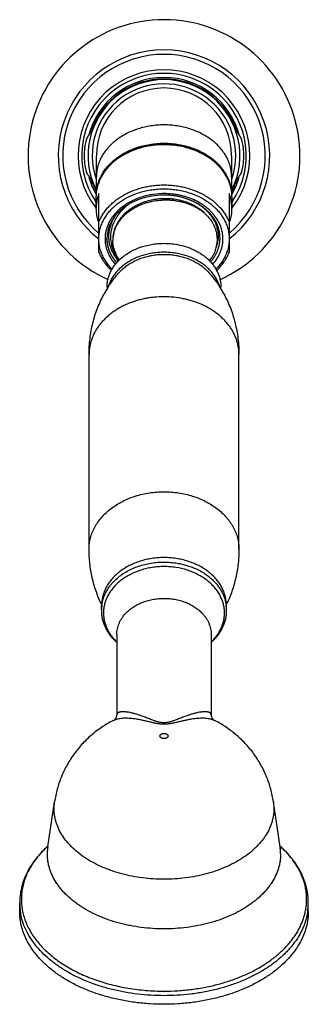
# Model space of a CAD drawing. Units: inches. Extents: x 4.62 to 6.7, y 0.67 to 7.76.
import ezdxf

# ---------------------------------------------------------------- set-up
doc = ezdxf.new("R2010")
doc.units = ezdxf.units.IN
doc.header["$LTSCALE"] = 0.64311
doc.header["$MEASUREMENT"] = 0
doc.layers.get('0').update_dxf_attribs({"linetype": 'CONTINUOUS'})

msp = doc.modelspace()

# ---------------------------------------------------------------- linework, layer by layer
at = {"color": 7, "linetype": 'Continuous'}
for p, q in [((5.1461, 6.975), (5.1461, 6.9585)), ((6.1811, 6.975), (6.1811, 6.9585)), ((6.2003, 6.9339), (6.2084, 6.9234)), ((5.1761, 6.5006), (5.1761, 6.7801)), ((6.1511, 6.7801), (6.1511, 6.5006)), ((5.1461, 6.6017), (5.1461, 6.5852)), ((6.1811, 6.6017), (6.1811, 6.5852)), ((5.1736, 6.4833), (5.1736, 6.3997)), ((5.1946, 6.0838), (5.1946, 6.5084)), ((6.1326, 6.5084), (6.1326, 6.0838)), ((6.1536, 6.4833), (6.1536, 6.3997)), ((5.2525, 6.1833), (5.2525, 6.1831)), ((5.2948, 6.1665), (5.2948, 6.1669)), ((5.2536, 5.8347), (5.2536, 5.8134)), ((6.0736, 5.8171), (6.0736, 5.8347)), ((5.1236, 3.9458), (5.1236, 5.3504)), ((6.2036, 3.9458), (6.2036, 5.3504)), ((5.2136, 3.5085), (5.2136, 3.5406)), ((6.1136, 3.5085), (6.1136, 3.5406)), ((5.3236, 3.3314), (5.3236, 2.7533)), ((6.0036, 3.3314), (6.0036, 2.7533)), ((5.3055, 2.7152), (5.3056, 2.7153)), ((6.0218, 2.7152), (6.0218, 2.7152)), ((4.8271, 1.8022), (4.8749, 2.1258)), ((6.5002, 1.8022), (6.4524, 2.1258)), ((4.8271, 1.8022), (4.8234, 1.7867)), ((4.6236, 1.3363), (4.6236, 1.3984)), ((6.7036, 1.3363), (6.7036, 1.3984))]:
    msp.add_line(p, q, dxfattribs=at)
at = {"color": 9, "linetype": 'Continuous'}
for p, q in [((5.1236, 5.3506), (5.1236, 5.3504)), ((6.2036, 3.9461), (6.2036, 3.9458)), ((4.8713, 2.0777), (4.8749, 2.1258)), ((6.4524, 2.1258), (6.4524, 2.1258)), ((6.4524, 2.1258), (6.456, 2.0777)), ((4.8233, 1.7512), (4.8271, 1.8022)), ((4.8246, 1.805), (4.8237, 1.8041)), ((6.5002, 1.8022), (6.5002, 1.8022)), ((6.5037, 1.8041), (6.5029, 1.8048)), ((6.5121, 1.7963), (6.5108, 1.7975))]:
    msp.add_line(p, q, dxfattribs=at)
at = {"color": 7, "linetype": 'Continuous'}
for points in [[(5.3236, 2.7533), (5.3167, 2.728), (5.3066, 2.716)], [(6.0218, 2.7153), (6.0212, 2.7156), (6.0107, 2.7277), (6.0036, 2.7533)]]:
    msp.add_lwpolyline(points, dxfattribs=at)
for centre, radius, start, end in [((5.6636, 6.7801), 0.9794, 294.23351, 245.65646), ((5.6636, 6.7801), 0.619, 322.51408, 217.48608), ((5.6636, 6.7801), 0.593, 325.9742, 214.02635), ((5.6636, 6.7801), 0.5475, 333.27709, 206.70256), ((5.6636, 6.7801), 0.553, 18.8986, 161.1014), ((5.6636, 6.7801), 0.4875, 0, 180), ((5.6636, 6.7801), 0.553, 198.8986, 208.35293), ((5.6636, 6.7801), 0.553, 331.82812, 341.1014), ((5.4683, 6.4833), 0.2947, 177.46864, 179.99783), ((5.4646, 6.3995), 0.2909, 165.41113, 179.96351), ((5.4694, 6.4832), 0.2958, 176.98679, 177.46932), ((5.4708, 6.4831), 0.2971, 174.60883, 176.98481), ((5.4738, 6.3974), 0.3004, 164.13333, 165.46827), ((5.4787, 6.396), 0.3055, 160.66843, 164.12405), ((5.4839, 6.3942), 0.311, 158.44487, 160.66764), ((5.661, 5.9744), 0.5215, 99.33342, 100.40904), ((5.6626, 5.9641), 0.532, 91.05584, 99.31728), ((5.8441, 6.3944), 0.3102, 19.32969, 21.5578), ((5.8497, 6.3963), 0.3043, 15.86944, 19.33808), ((5.8539, 6.3975), 0.3, 14.53206, 15.86761), ((5.8627, 6.3995), 0.2909, 0.03651, 14.59018), ((5.8568, 6.4832), 0.2968, 3.01424, 5.39291), ((5.8579, 6.4832), 0.2958, 2.53067, 3.01362), ((5.8589, 6.4833), 0.2947, 0.00217, 2.53134), ((5.6048, 6.1539), 0.3372, 136.67047, 138.41063), ((5.5379, 6.1893), 0.2753, 152.95139, 155.2134), ((5.538, 6.166), 0.2892, 147.24852, 148.82933), ((5.5423, 6.1871), 0.2802, 150.88083, 152.94867), ((5.5507, 6.1575), 0.3045, 141.86641, 147.1984), ((5.5522, 6.1813), 0.2917, 146.14742, 150.84896), ((5.7459, 6.1481), 0.3031, 45.65972, 47.69323), ((5.784, 6.1573), 0.269, 32.64269, 35.21519), ((5.4833, 6.4051), 0.3104, 199.48713, 201.55725), ((5.5317, 6.1933), 0.2534, 165.29329, 171.3101), ((5.5334, 6.1929), 0.2551, 164.52839, 165.29655), ((5.5365, 6.192), 0.2584, 162.47936, 164.52331), ((5.5495, 6.1876), 0.2721, 155.78873, 162.41801), ((5.5367, 6.1734), 0.2422, 161.65674, 166.80541), ((5.5618, 6.1822), 0.2856, 153.65838, 155.80278), ((5.7926, 6.1629), 0.2587, 27.98974, 32.64314), ((5.8093, 6.1716), 0.2399, 18.90568, 28.02782), ((5.8039, 6.191), 0.2534, 23.45071, 28.30423), ((5.8191, 6.1752), 0.2295, 18.05992, 18.83904), ((5.8104, 6.1938), 0.2463, 20.90517, 23.44895), ((5.8241, 6.1767), 0.2242, 6.27588, 18.10179), ((5.8197, 6.1972), 0.2364, 13.27902, 20.95561), ((5.8309, 6.1996), 0.225, 355.50141, 13.32262), ((5.8433, 6.4053), 0.3111, 338.44505, 340.51057), ((5.4941, 6.1831), 0.2416, 178.49698, 179.07162), ((5.4937, 6.1831), 0.2412, 179.07153, 179.96045), ((5.5274, 6.1939), 0.249, 171.29752, 186.77869), ((5.5242, 6.1757), 0.2294, 172.4848, 179.9754), ((5.5193, 6.1665), 0.2245, 177.62768, 179.90333), ((5.5133, 6.1669), 0.2184, 165.43174, 177.65175), ((5.5275, 6.1753), 0.2327, 171.44161, 172.49329), ((5.5297, 6.175), 0.2349, 168.77623, 171.43795), ((5.5321, 6.1745), 0.2374, 166.82226, 168.77526), ((5.8275, 6.1776), 0.2207, 347.08058, 1.10604), ((5.8262, 6.2006), 0.2297, 341.54228, 352.78466), ((5.8301, 6.1775), 0.2182, 1.15498, 6.23817), ((5.8325, 6.1996), 0.2234, 352.8379, 355.46971), ((5.5332, 6.1948), 0.2549, 186.81489, 200.11203), ((5.5437, 6.1984), 0.266, 200.06008, 205.07839), ((5.5205, 6.1685), 0.2258, 194.22732, 195.39289), ((5.5241, 6.1696), 0.2296, 195.40361, 199.11247), ((5.6657, 5.6308), 0.5178, 79.28521, 79.98805), ((5.8147, 6.1809), 0.234, 339.43923, 342.00732), ((5.8149, 6.2042), 0.2417, 336.70165, 341.58031), ((5.8213, 6.1789), 0.2271, 341.98835, 347.1199), ((5.5483, 6.2153), 0.2874, 208.20126, 216.24592), ((5.5277, 6.1708), 0.2334, 199.11071, 200.63131), ((5.5373, 6.1747), 0.2438, 200.69367, 210.23122), ((5.5887, 6.2007), 0.3134, 209.72345, 215.24389), ((5.5597, 6.2202), 0.2995, 215.70891, 221.35482), ((5.5566, 6.1859), 0.2661, 210.2249, 216.24711), ((5.5783, 5.7213), 0.3396, 133.78647, 136.70017), ((5.7504, 5.7228), 0.3375, 43.25858, 46.19715), ((5.5785, 5.7275), 0.3177, 134.9959, 137.25101), ((5.7476, 5.7264), 0.3193, 42.721, 44.96924), ((5.9635, 5.3866), 0.8325, 147.67753, 151.5488), ((5.5049, 5.7686), 0.2514, 163.46248, 165.03283), ((5.8226, 5.7686), 0.2512, 14.96629, 16.54349), ((5.3661, 5.3882), 0.8297, 28.52696, 32.27195), ((5.4984, 3.5085), 0.2848, 180.00714, 184.7947), ((5.8288, 3.5085), 0.2848, 355.20464, 359.99291), ((5.3453, 1.2267), 0.7785, 132.10037, 133.05625), ((5.9828, 1.2277), 0.7772, 47.08471, 47.90045), ((6.2449, 1.3983), 0.4588, 0.0027, 3.30276)]:
    msp.add_arc(centre, radius, start, end, dxfattribs=at)
at = {"color": 9, "linetype": 'Continuous'}
for centre, radius, start, end in [((5.6636, 6.7801), 0.7622, 308.06255, 231.89103), ((5.6636, 6.7801), 0.7298, 310.21619, 229.78381), ((5.6636, 6.7801), 0.5633, 14.73967, 165.26033), ((5.6636, 6.7801), 0.5175, 341.74739, 198.87793), ((5.6636, 6.7801), 0.5633, 194.73967, 209.7232), ((5.6636, 6.7801), 0.5633, 330.36824, 345.26033), ((5.4599, 6.4833), 0.2863, 177.40204, 179.99765), ((5.4611, 6.4832), 0.2874, 176.83859, 177.40276), ((5.6636, 5.9535), 0.5531, 90.00039, 91.21563), ((5.8658, 6.4832), 0.2878, 2.59787, 3.05287), ((5.867, 6.4833), 0.2866, 0.00064, 2.5998), ((5.5823, 6.1229), 0.3622, 132.19374, 133.85408), ((5.7932, 6.1735), 0.2767, 28.46317, 30.51418), ((5.7927, 6.1629), 0.2997, 31.74036, 32.83217), ((5.4863, 6.1812), 0.2476, 179.0531, 179.99978), ((5.8322, 6.1868), 0.2351, 358.06545, 359.99895), ((5.4893, 6.1857), 0.2962, 199.4146, 200.56481), ((5.8383, 6.1856), 0.2959, 339.43217, 340.58606), ((5.478, 3.5084), 0.2644, 173.09752, 179.99523), ((5.5901, 3.2934), 0.2777, 134.77168, 137.08849), ((5.8487, 3.5084), 0.2649, 0.01744, 6.85146), ((5.3246, 1.2546), 0.7436, 133.10372, 133.40524), ((5.3311, 1.2476), 0.7532, 132.35795, 133.10236), ((6.1505, 1.7506), 0.3534, 6.11727, 8.39078), ((6.1557, 1.7511), 0.3483, 0.01385, 6.11978), ((5.9973, 1.2487), 0.7516, 46.90218, 47.64324), ((6.0354, 1.288), 0.6968, 41.64274, 46.83611), ((5.2458, 1.3288), 0.6353, 139.1642, 142.66374), ((6.0776, 1.3255), 0.6404, 38.40109, 41.64243), ((5.0559, 1.3984), 0.4323, 180.00812, 188.21224), ((6.2716, 1.3985), 0.4321, 351.84331, 359.98458), ((5.0613, 1.3991), 0.4377, 188.20104, 189.50838)]:
    msp.add_arc(centre, radius, start, end, dxfattribs=at)
at = {"color": 7, "linetype": 'Continuous'}
for points, start_tangent, end_tangent in [([(5.1351, 6.9469), (5.1366, 6.9499), (5.1404, 6.9592)], (0.466941, 0.884288), (0.323894, 0.946093)), ([(6.1868, 6.9592), (6.188, 6.9561), (6.1922, 6.9469)], (0.323894, -0.946093), (0.467002, -0.884256)), ([(5.0908, 6.7801), (5.0911, 6.7987), (5.0921, 6.8172), (5.0938, 6.8357), (5.0963, 6.8541), (5.0997, 6.8723), (5.1018, 6.8814), (5.1042, 6.8903), (5.1055, 6.8947), (5.1069, 6.8991), (5.1085, 6.9035), (5.1102, 6.9077), (5.1121, 6.9119), (5.1141, 6.916), (5.1164, 6.9199), (5.1189, 6.9234)], (0, 1), (0.628725, 0.777628)), ([(5.1189, 6.9234), (5.1213, 6.9263), (5.1278, 6.935)], (0.628725, 0.777628), (0.574223, 0.818699)), ([(5.1278, 6.935), (5.1298, 6.938), (5.1351, 6.9469)], (0.574223, 0.818699), (0.466941, 0.884288)), ([(6.1922, 6.9469), (6.194, 6.9436), (6.2003, 6.9339)], (0.467002, -0.884256), (0.582, -0.813188)), ([(6.2084, 6.9234), (6.2109, 6.9199), (6.2132, 6.916), (6.2152, 6.9119), (6.2171, 6.9077), (6.2188, 6.9035), (6.2203, 6.8991), (6.2218, 6.8947), (6.2231, 6.8903), (6.2255, 6.8814), (6.2276, 6.8723), (6.231, 6.8541), (6.2334, 6.8357), (6.2351, 6.8172), (6.2361, 6.7987), (6.2365, 6.7801)], (0.628725, -0.777628), (0, -1)), ([(6.1523, 6.5111), (6.1468, 6.5467), (6.1369, 6.5818), (6.1229, 6.6159), (6.1048, 6.6488), (6.0573, 6.7098), (5.9962, 6.7626), (5.9612, 6.7854), (5.9236, 6.8055), (5.8838, 6.8229), (5.8421, 6.8373), (5.7544, 6.8568), (5.7092, 6.8617), (5.6636, 6.8633), (5.618, 6.8617), (5.5728, 6.8568), (5.4852, 6.8373), (5.4435, 6.8229), (5.4037, 6.8055), (5.3661, 6.7854), (5.3311, 6.7626), (5.2989, 6.7373), (5.2699, 6.7098), (5.2444, 6.6802), (5.2224, 6.6488), (5.2044, 6.6159), (5.1903, 6.5818), (5.1849, 6.5644), (5.1805, 6.5467), (5.1749, 6.5111)], (-0.09395, 0.995577), (-0.093943, -0.995578)), ([(5.1859, 6.5704), (5.1931, 6.5937), (5.2022, 6.6166), (5.2132, 6.639), (5.2261, 6.6608), (5.2571, 6.7023), (5.2752, 6.7218), (5.2949, 6.7404), (5.3161, 6.758), (5.3387, 6.7745), (5.3626, 6.7899), (5.3878, 6.804), (5.4141, 6.8169), (5.4414, 6.8285), (5.4987, 6.8476)], (0.255783, 0.966734), (0.964126, 0.265445)), ([(5.4987, 6.8476), (5.5488, 6.8591), (5.6002, 6.8664), (5.6522, 6.8695), (5.7045, 6.8683), (5.7562, 6.8628), (5.8069, 6.8531), (5.856, 6.8393), (5.9028, 6.8215), (5.9252, 6.8113), (5.9469, 6.8001), (5.9677, 6.788), (5.9877, 6.7751), (6.0248, 6.7469), (6.0419, 6.7317), (6.0578, 6.7159), (6.0726, 6.6994), (6.0862, 6.6823), (6.0987, 6.6647), (6.1098, 6.6466), (6.1283, 6.6092), (6.1355, 6.5899), (6.1414, 6.5704)], (0.964126, 0.265445), (0.255842, -0.966719)), ([(5.1189, 6.6368), (5.1164, 6.6403), (5.1141, 6.6442), (5.1121, 6.6483), (5.1102, 6.6525), (5.1085, 6.6567), (5.1069, 6.6611), (5.1055, 6.6654), (5.1042, 6.6699), (5.1018, 6.6788), (5.0997, 6.6879), (5.0963, 6.7061), (5.0938, 6.7245), (5.0921, 6.743), (5.0911, 6.7615), (5.0908, 6.7801)], (-0.628725, 0.777628), (0, 1)), ([(6.2365, 6.7801), (6.2361, 6.7615), (6.2351, 6.743), (6.2334, 6.7245), (6.231, 6.7061), (6.2276, 6.6879), (6.2255, 6.6788), (6.2231, 6.6699), (6.2218, 6.6654), (6.2203, 6.6611), (6.2188, 6.6567), (6.2171, 6.6525), (6.2152, 6.6483), (6.2132, 6.6442), (6.2109, 6.6403), (6.2084, 6.6368)], (0, -1), (-0.628725, -0.777628)), ([(5.1189, 6.6368), (5.1213, 6.6339), (5.1278, 6.6251)], (0.628725, -0.777628), (0.574009, -0.818849)), ([(5.1278, 6.6251), (5.1298, 6.6222), (5.1351, 6.6134)], (0.574009, -0.818849), (0.467133, -0.884187)), ([(5.1351, 6.6134), (5.1366, 6.6103), (5.1404, 6.601)], (0.467133, -0.884187), (0.323894, -0.946093)), ([(6.1922, 6.6133), (6.1907, 6.6103), (6.1868, 6.601)], (-0.466941, -0.884288), (-0.323894, -0.946093)), ([(6.1995, 6.6252), (6.1975, 6.6222), (6.1922, 6.6133)], (-0.574223, -0.818699), (-0.466941, -0.884288)), ([(6.2084, 6.6368), (6.206, 6.6339), (6.1995, 6.6252)], (-0.628725, -0.777628), (-0.574223, -0.818699)), ([(5.9499, 6.3723), (5.9153, 6.3997), (5.8961, 6.412), (5.8759, 6.4232), (5.8547, 6.4334), (5.8325, 6.4424), (5.8095, 6.4501), (5.7859, 6.4567), (5.7369, 6.466), (5.7119, 6.4687), (5.6866, 6.4701), (5.6612, 6.4702), (5.6359, 6.4689), (5.6106, 6.4662), (5.5856, 6.4622), (5.5369, 6.4504), (5.5133, 6.4426), (5.4905, 6.4336), (5.4685, 6.4234), (5.4475, 6.412), (5.4274, 6.3996), (5.4085, 6.3861), (5.3744, 6.3563), (5.3593, 6.3401), (5.3456, 6.3232), (5.3335, 6.3056), (5.323, 6.2874), (5.3141, 6.2687), (5.3069, 6.2496)], (-0.739456, 0.673205), (-0.31461, -0.949221)), ([(5.3106, 6.2487), (5.33, 6.2895), (5.3569, 6.3276), (5.3731, 6.3454), (5.3909, 6.3622), (5.4311, 6.3925), (5.4765, 6.4179), (5.5009, 6.4286), (5.5263, 6.4379), (5.5524, 6.4456), (5.5792, 6.4519), (5.6341, 6.4598), (5.6619, 6.4614), (5.6897, 6.4614), (5.7175, 6.4599), (5.7449, 6.4567), (5.772, 6.4521), (5.7985, 6.4459), (5.8492, 6.4291), (5.8961, 6.4068), (5.9177, 6.3937), (5.938, 6.3795), (5.9568, 6.3642), (5.9741, 6.3478), (6.0037, 6.3124)], (0.344923, 0.938631), (0.576604, -0.817024)), ([(5.5668, 6.4874), (5.5043, 6.4717), (5.4744, 6.4611), (5.4456, 6.4487), (5.4182, 6.4346), (5.3923, 6.4189), (5.3681, 6.4017), (5.3458, 6.3831)], (-0.983539, -0.180695), (-0.743317, -0.668939)), ([(5.9932, 6.3603), (5.9789, 6.3759), (5.9633, 6.3908), (5.9465, 6.4049), (5.9285, 6.4181), (5.9095, 6.4305), (5.8894, 6.4419), (5.8684, 6.4523), (5.8466, 6.4617), (5.8008, 6.4772), (5.7527, 6.4882), (5.7031, 6.4945), (5.6528, 6.496)], (-0.649396, 0.760451), (-0.999831, -0.0184)), ([(5.1736, 6.3997), (5.1747, 6.3749), (5.1779, 6.3502), (5.1833, 6.3257), (5.1907, 6.3015)], (0, -1), (0.333576, -0.942723)), ([(5.3458, 6.3831), (5.3365, 6.3741), (5.3112, 6.3455)], (-0.730606, -0.682799), (-0.617273, -0.786749)), ([(5.4136, 6.4323), (5.3991, 6.4214), (5.3595, 6.3853)], (-0.813038, -0.582211), (-0.686182, -0.72743)), ([(6.1366, 6.3015), (6.144, 6.3257), (6.1494, 6.3502), (6.1526, 6.3749), (6.1536, 6.3997)], (0.333576, 0.942723), (0, 1)), ([(5.2905, 6.3157), (5.2852, 6.3065), (5.2716, 6.2784)], (-0.517542, -0.855658), (-0.381776, -0.924255)), ([(5.3526, 6.3778), (5.3266, 6.3444), (5.3059, 6.3089)], (-0.663752, -0.747953), (-0.443684, -0.896183)), ([(6.027, 6.3112), (6.0116, 6.3363), (5.9932, 6.3603)], (-0.473776, 0.880646), (-0.649396, 0.760451)), ([(5.2716, 6.2784), (5.2638, 6.2566), (5.2579, 6.2344), (5.2542, 6.212), (5.2526, 6.1895)], (-0.381776, -0.924255), (-0.026229, -0.999656)), ([(5.288, 6.3047), (5.2771, 6.2772), (5.2695, 6.249), (5.2652, 6.2204), (5.2644, 6.1916), (5.267, 6.1629), (5.273, 6.1345), (5.2824, 6.1066), (5.295, 6.0795)], (-0.419157, -0.907914), (0.472197, -0.881493)), ([(5.3018, 6.2218), (5.3037, 6.2286), (5.3106, 6.2487)], (0.251012, 0.967984), (0.365482, 0.930818)), ([(5.2525, 6.1831), (5.2536, 6.16), (5.257, 6.1369), (5.2625, 6.1141), (5.2703, 6.0917), (5.2801, 6.0698), (5.2921, 6.0485), (5.3219, 6.0082)], (0.000019, -1), (0.657811, -0.753183)), ([(5.3228, 6.0093), (5.3072, 6.029), (5.2934, 6.0494), (5.2816, 6.0706), (5.2717, 6.0924), (5.2638, 6.1147), (5.258, 6.1374), (5.2542, 6.1603), (5.2526, 6.1834)], (-0.651074, 0.759015), (-0.024694, 0.999695)), ([(5.2536, 5.8347), (5.2562, 5.8699), (5.2639, 5.9047), (5.2767, 5.9386), (5.2943, 5.9711), (5.3049, 5.9868), (5.3166, 6.002), (5.3294, 6.0166), (5.3433, 6.0307), (5.374, 6.057), (5.4083, 6.0805), (5.4459, 6.1008), (5.4862, 6.1178), (5.5288, 6.1313), (5.573, 6.141), (5.6184, 6.1469), (5.6644, 6.1488), (5.7104, 6.1467), (5.7557, 6.1408)], (0, 1), (0.984771, -0.173859)), ([(5.3016, 6.113), (5.2965, 6.1397), (5.2948, 6.1665)], (-0.245761, 0.96933), (-0.000087, 1)), ([(5.762, 6.1396), (5.8264, 6.123), (5.8864, 6.0984), (5.9142, 6.0833), (5.9402, 6.0666), (5.9644, 6.0482), (5.9864, 6.0284), (6.0063, 6.0072), (6.0238, 5.9848), (6.0388, 5.9614), (6.0512, 5.9371), (6.061, 5.9121), (6.068, 5.8866), (6.0722, 5.8607), (6.0736, 5.8347)], (0.982564, -0.185926), (0, -1)), ([(5.1946, 6.0838), (5.2109, 6.0485), (5.2314, 6.0148), (5.2561, 5.9828), (5.2846, 5.9529)], (0.363038, -0.931774), (0.726399, -0.687273)), ([(5.3028, 6.0856), (5.3105, 6.0703), (5.3193, 6.0554), (5.3399, 6.0266)], (0.423538, -0.905879), (0.627654, -0.778493)), ([(5.9482, 5.9965), (5.9187, 6.0164), (5.8867, 6.0339), (5.8528, 6.0491), (5.8171, 6.0617), (5.78, 6.0716), (5.7418, 6.0787), (5.7029, 6.0831), (5.6636, 6.0845), (5.6244, 6.0831), (5.5855, 6.0787), (5.5473, 6.0716), (5.5102, 6.0617), (5.4745, 6.0491), (5.4405, 6.0339), (5.4086, 6.0164), (5.3791, 5.9965)], (-0.80435, 0.594155), (-0.804349, -0.594157)), ([(5.3897, 5.9833), (5.4486, 6.0198), (5.5156, 6.047), (5.5514, 6.0567), (5.5882, 6.0637), (5.6258, 6.0679), (5.6636, 6.0693)], (0.797889, 0.602804), (1, 0)), ([(5.6636, 6.0693), (5.7015, 6.0679), (5.7391, 6.0637), (5.7759, 6.0567), (5.8117, 6.047), (5.8787, 6.0198), (5.9376, 5.9833)], (1, 0), (0.797889, -0.602804)), ([(6.0338, 6.0987), (6.0253, 6.0789), (6.015, 6.0596), (5.989, 6.023)], (-0.351088, -0.936343), (-0.641406, -0.767202)), ([(6.0406, 5.951), (6.0698, 5.9812), (6.0951, 6.0136), (6.1161, 6.0479), (6.1326, 6.0838)], (0.731061, 0.682313), (0.363038, 0.931774)), ([(5.3791, 5.9965), (5.3697, 5.9893), (5.3433, 5.9665)], (-0.804349, -0.594157), (-0.721873, -0.692026)), ([(5.3538, 5.9521), (5.3623, 5.9603), (5.3897, 5.9833)], (0.707041, 0.707172), (0.797889, 0.602804)), ([(5.9376, 5.9833), (5.9471, 5.9758), (5.9735, 5.952)], (0.797889, -0.602804), (0.706688, -0.707525)), ([(5.984, 5.9664), (5.9756, 5.9743), (5.9482, 5.9965)], (-0.721571, 0.69234), (-0.80435, 0.594155)), ([(5.26, 5.8318), (5.2796, 5.8613), (5.3112, 5.9036), (5.3452, 5.9431)], (0.534947, 0.844886), (0.677864, 0.735187)), ([(5.3312, 5.9542), (5.3088, 5.9278), (5.29, 5.8998), (5.282, 5.8853), (5.275, 5.8705), (5.2639, 5.8401)], (-0.685653, -0.727929), (-0.284637, -0.958635)), ([(5.9822, 5.943), (6.0272, 5.8894), (6.0677, 5.8312)], (0.677886, -0.735167), (0.534021, -0.845471)), ([(6.0634, 5.8401), (6.0523, 5.8704), (6.0453, 5.8852), (6.0373, 5.8997), (6.0185, 5.9277), (5.9962, 5.9541)], (-0.284724, 0.95861), (-0.685237, 0.72832)), ([(5.1236, 5.3504), (5.1254, 5.407), (5.1305, 5.4636), (5.1391, 5.5197), (5.1511, 5.575), (5.1664, 5.6293), (5.185, 5.6823), (5.2315, 5.7833)], (0, 1), (0.476497, 0.879176)), ([(6.0951, 5.7844), (6.1201, 5.7347), (6.142, 5.6831), (6.1607, 5.63), (6.176, 5.5756), (6.1881, 5.5202), (6.1967, 5.464), (6.2019, 5.4072), (6.2036, 5.3504)], (0.477817, -0.878459), (0, -1)), ([(5.213, 3.5492), (5.1743, 3.6431), (5.1463, 3.7414), (5.1364, 3.7919), (5.1293, 3.843), (5.1251, 3.8944), (5.1236, 3.9458)], (-0.434138, 0.900846), (0, 1)), ([(6.2036, 3.9458), (6.198, 3.8432), (6.1909, 3.7923), (6.1811, 3.7418), (6.1531, 3.6436), (6.1146, 3.55)], (0, -1), (-0.433217, -0.90129)), ([(6.1136, 3.5406), (6.1115, 3.5744), (6.105, 3.6078), (6.1001, 3.6244), (6.0943, 3.6407), (6.0794, 3.6725), (6.0605, 3.7031), (6.0378, 3.7321), (6.0115, 3.7593), (5.9818, 3.7843), (5.9491, 3.8071), (5.9136, 3.8272), (5.8758, 3.8446), (5.8358, 3.8591), (5.7943, 3.8705), (5.7514, 3.8787), (5.7077, 3.8836), (5.6636, 3.8853), (5.6195, 3.8836), (5.5758, 3.8787), (5.533, 3.8705), (5.4914, 3.8591), (5.4515, 3.8446), (5.4136, 3.8272), (5.3782, 3.8071), (5.3454, 3.7843), (5.3158, 3.7593), (5.2895, 3.7321), (5.2668, 3.7031), (5.2479, 3.6725), (5.233, 3.6407), (5.2271, 3.6244), (5.2223, 3.6078), (5.2158, 3.5744), (5.2136, 3.5406)], (0, 1), (0, -1)), ([(5.3223, 3.2756), (5.3001, 3.2978), (5.2801, 3.3215), (5.2625, 3.3464), (5.2474, 3.3724), (5.235, 3.3995), (5.2253, 3.4273), (5.2185, 3.4558), (5.2146, 3.4847)], (-0.73582, 0.677177), (-0.083544, 0.996504)), ([(6.1126, 3.4847), (6.1087, 3.4558), (6.1019, 3.4273), (6.0922, 3.3995), (6.0798, 3.3724), (6.0647, 3.3463), (6.0471, 3.3214), (6.0271, 3.2978), (6.0049, 3.2756)], (-0.083556, -0.996503), (-0.736018, -0.676962)), ([(5.3056, 2.7153), (5.2637, 2.693), (5.2232, 2.6683), (5.1843, 2.6412), (5.147, 2.6118), (5.1116, 2.5802), (5.0781, 2.5466), (5.0468, 2.511), (5.0176, 2.4736), (4.9663, 2.3938), (4.925, 2.3085), (4.9083, 2.264), (4.8944, 2.2187), (4.8749, 2.1258)], (-0.896473, -0.443098), (-0.146006, -0.989284)), ([(6.4524, 2.1258), (6.4329, 2.2186), (6.419, 2.2639), (6.4023, 2.3084), (6.383, 2.3517), (6.361, 2.3937), (6.3366, 2.4344), (6.3097, 2.4735), (6.2806, 2.5109), (6.2492, 2.5465), (6.2158, 2.5802), (6.1803, 2.6117), (6.1042, 2.6682), (6.0218, 2.7152)], (-0.146006, 0.989284), (-0.896384, 0.443278)), ([(4.8138, 1.7955), (4.7708, 1.7519), (4.7328, 1.706), (4.7001, 1.6581), (4.673, 1.6084), (4.6516, 1.5573), (4.6431, 1.5313), (4.6361, 1.505), (4.6268, 1.4519), (4.6236, 1.3984)], (-0.730655, -0.682747), (0, -1)), ([(6.5029, 1.7883), (6.5035, 1.7871), (6.5038, 1.7866), (6.504, 1.7862), (6.5042, 1.7859), (6.5043, 1.7856), (6.5044, 1.7855), (6.5044, 1.7854), (6.5045, 1.7853), (6.5044, 1.7854), (6.5044, 1.7855), (6.5043, 1.7857), (6.5042, 1.7859), (6.5041, 1.7862), (6.5039, 1.7866), (6.5038, 1.7871), (6.5036, 1.7876), (6.5034, 1.7882), (6.503, 1.7896), (6.5025, 1.7911), (6.502, 1.793), (6.5015, 1.795), (6.5011, 1.7972), (6.5002, 1.8022)], (0.510075, -0.86013), (-0.146006, 0.989284)), ([(6.7029, 1.4248), (6.6972, 1.4751), (6.6861, 1.5248), (6.6695, 1.5738), (6.6477, 1.6216), (6.6209, 1.668), (6.5892, 1.7128), (6.5529, 1.7558), (6.512, 1.7968)], (-0.057595, 0.99834), (-0.732354, 0.680924)), ([(5.6636, 0.6678), (5.5617, 0.671), (5.4607, 0.6806), (5.3617, 0.6966), (5.2656, 0.7187), (5.219, 0.732), (5.1734, 0.7467), (5.0858, 0.7805), (5.0441, 0.7994), (5.0039, 0.8195), (4.9282, 0.8636), (4.8597, 0.9122), (4.8283, 0.9381), (4.7989, 0.9649), (4.7716, 0.9926), (4.7464, 1.0212), (4.7235, 1.0505), (4.7028, 1.0805), (4.6844, 1.1111), (4.6684, 1.1422), (4.6548, 1.1739), (4.6436, 1.2059), (4.6349, 1.2382), (4.6286, 1.2708), (4.6249, 1.3035), (4.6236, 1.3363)], (-1, 0), (0, 1)), ([(6.7036, 1.3363), (6.7024, 1.3035), (6.6986, 1.2708), (6.6924, 1.2382), (6.6836, 1.2059), (6.6725, 1.1739), (6.6589, 1.1422), (6.6428, 1.1111), (6.6245, 1.0805), (6.6038, 1.0505), (6.5808, 1.0212), (6.5557, 0.9926), (6.5284, 0.9649), (6.499, 0.9381), (6.4676, 0.9122), (6.399, 0.8636), (6.3234, 0.8195), (6.2832, 0.7994), (6.2414, 0.7805), (6.1539, 0.7467), (6.1083, 0.732), (6.0616, 0.7187), (5.9655, 0.6966), (5.8665, 0.6806), (5.7655, 0.671), (5.6636, 0.6678)], (0, -1), (-1, 0))]:
    msp.add_spline(points, degree=3, dxfattribs=dict(at, start_tangent=start_tangent, end_tangent=end_tangent))
at = {"color": 9, "linetype": 'Continuous'}
for points, start_tangent, end_tangent in [([(6.1511, 6.628), (6.1488, 6.6646), (6.1459, 6.6828), (6.1418, 6.7008), (6.1302, 6.7364), (6.114, 6.7709), (6.0936, 6.804), (6.069, 6.8354), (6.0406, 6.8649), (6.0085, 6.892), (5.9731, 6.9166), (5.9347, 6.9384), (5.8937, 6.9573), (5.8504, 6.973), (5.759, 6.9943), (5.7117, 6.9997), (5.664, 7.0015), (5.6162, 6.9997), (5.5689, 6.9943), (5.5224, 6.9855), (5.4774, 6.9731), (5.393, 6.9387), (5.3546, 6.9168), (5.3191, 6.8922), (5.2869, 6.8651), (5.2584, 6.8356), (5.2338, 6.8042), (5.2133, 6.771), (5.1972, 6.7365), (5.1908, 6.7188), (5.1855, 6.7009), (5.1785, 6.6646), (5.1761, 6.628)], (0, 1), (0, -1)), ([(6.1532, 6.4986), (6.1491, 6.5343), (6.1405, 6.5695), (6.1276, 6.604), (6.1104, 6.6374), (6.0892, 6.6693), (6.0641, 6.6996), (6.0354, 6.7278), (6.0032, 6.7539), (5.968, 6.7774), (5.93, 6.7983), (5.8895, 6.8164), (5.847, 6.8314), (5.8028, 6.8432), (5.7574, 6.8517), (5.6643, 6.8586), (5.6175, 6.857), (5.5712, 6.8519), (5.5257, 6.8435), (5.4814, 6.8317), (5.4388, 6.8168), (5.3983, 6.7988), (5.3602, 6.778), (5.3421, 6.7665), (5.3248, 6.7544), (5.2926, 6.7284), (5.2637, 6.7002), (5.2385, 6.6699), (5.2274, 6.6542), (5.2172, 6.638), (5.1999, 6.6046), (5.1869, 6.5701), (5.1821, 6.5525), (5.1783, 6.5348), (5.1741, 6.4991)], (-0.053257, 0.998581), (-0.055148, -0.998478)), ([(5.1946, 6.3027), (5.2074, 6.331), (5.2231, 6.3584), (5.2417, 6.3848), (5.2629, 6.41), (5.2866, 6.4338), (5.3128, 6.456), (5.3411, 6.4766), (5.3716, 6.4954), (5.4038, 6.5123), (5.4378, 6.5271), (5.4732, 6.5399), (5.5098, 6.5504), (5.5473, 6.5587), (5.5856, 6.5646), (5.6244, 6.5682), (5.6635, 6.5694), (5.7026, 6.5682), (5.7414, 6.5646), (5.7797, 6.5587), (5.8173, 6.5504), (5.8893, 6.5272), (5.9556, 6.4955), (5.986, 6.4767), (6.0144, 6.4561), (6.0644, 6.41), (6.0856, 6.3849), (6.1041, 6.3584), (6.1198, 6.331), (6.1326, 6.3027)], (0.367375, 0.930073), (0.367375, -0.930073)), ([(5.1946, 6.2046), (5.1996, 6.2383), (5.2087, 6.2714), (5.2217, 6.3038), (5.2387, 6.3351), (5.2595, 6.365), (5.2838, 6.3932), (5.3115, 6.4196), (5.3423, 6.4439), (5.376, 6.4659), (5.4122, 6.4853), (5.4506, 6.5021), (5.4909, 6.516), (5.5327, 6.527), (5.5757, 6.5348), (5.6195, 6.5396), (5.6636, 6.5412), (5.7078, 6.5396), (5.7516, 6.5348), (5.7946, 6.527), (5.8364, 6.516), (5.8767, 6.5021), (5.9151, 6.4853), (5.9513, 6.4659), (5.985, 6.4439), (6.0158, 6.4196), (6.0435, 6.3932), (6.0678, 6.365), (6.0885, 6.3351), (6.1055, 6.3038), (6.1186, 6.2714), (6.1277, 6.2383), (6.1326, 6.2046)], (0.084983, 0.996382), (0.084983, -0.996382)), ([(5.6519, 6.5066), (5.5634, 6.4975), (5.5206, 6.4877), (5.4794, 6.4745), (5.4402, 6.458), (5.4035, 6.4385), (5.3696, 6.4162), (5.339, 6.3912)], (-0.999775, -0.021211), (-0.740857, -0.671663)), ([(6.0316, 6.314), (6.0034, 6.3539), (5.9865, 6.3725), (5.9679, 6.3901), (5.9476, 6.4067), (5.9258, 6.422), (5.8781, 6.4488), (5.8524, 6.4602), (5.8258, 6.47), (5.77, 6.4852), (5.7412, 6.4903), (5.7119, 6.4939), (5.6824, 6.4957), (5.6528, 6.496)], (-0.507661, 0.861557), (-0.999787, -0.020615)), ([(6.0446, 6.3254), (6.0148, 6.3644), (5.9974, 6.3826), (5.9783, 6.3999), (5.9577, 6.4161), (5.9357, 6.4312), (5.8879, 6.4577), (5.8357, 6.4788), (5.8083, 6.4872), (5.7802, 6.4942), (5.7516, 6.4996), (5.7225, 6.5035), (5.6636, 6.5067)], (-0.542154, 0.840279), (-1, -0.000003)), ([(5.3314, 6.3841), (5.2924, 6.3395), (5.2766, 6.3155), (5.2634, 6.2906), (5.253, 6.2649), (5.2454, 6.2387), (5.2406, 6.2121), (5.2387, 6.1853)], (-0.721041, -0.692892), (-0.016522, -0.999863)), ([(6.0886, 6.1812), (6.086, 6.2171), (6.0782, 6.2526), (6.0654, 6.2872), (6.0476, 6.3205)], (0, 1), (-0.526063, 0.850446)), ([(6.0673, 6.1868), (6.0654, 6.2172), (6.0596, 6.2473), (6.0499, 6.2768), (6.0365, 6.3054)], (0, 1), (-0.476563, 0.87914)), ([(5.2387, 6.1812), (5.2399, 6.1567), (5.2435, 6.1324), (5.2495, 6.1083), (5.2578, 6.0846), (5.2684, 6.0615), (5.2813, 6.0391), (5.3134, 5.9968)], (0, -1), (0.667658, -0.744468)), ([(5.9984, 6.014), (6.0136, 6.0326), (6.0269, 6.052), (6.0385, 6.072), (6.0482, 6.0926), (6.0559, 6.1138), (6.0617, 6.1353), (6.0655, 6.157), (6.0672, 6.1789)], (0.660695, 0.750654), (0.033741, 0.999431)), ([(6.0144, 5.9975), (6.0463, 6.0397), (6.0591, 6.062), (6.0696, 6.085), (6.0779, 6.1086), (6.0838, 6.1326), (6.0874, 6.1568), (6.0886, 6.1812)], (0.665679, 0.746239), (0, 1)), ([(5.2099, 6.0873), (5.2, 6.1222), (5.1946, 6.1577)], (-0.332388, 0.943143), (-0.084983, 0.996382)), ([(6.1326, 6.1577), (6.1273, 6.1222), (6.1174, 6.0873)], (-0.084983, -0.996382), (-0.332386, -0.943143)), ([(5.2889, 5.9638), (5.2644, 5.9911), (5.2433, 6.02), (5.2258, 6.0503), (5.2119, 6.0817)], (-0.702893, 0.711296), (-0.351262, 0.936277)), ([(6.1153, 6.0817), (6.1011, 6.0495), (6.083, 6.0186), (6.0611, 5.989), (6.0357, 5.9612)], (-0.351302, -0.936262), (-0.709562, -0.704643)), ([(5.6636, 5.7641), (5.5945, 5.7606), (5.5603, 5.7564), (5.5264, 5.7505), (5.4932, 5.7429), (5.4607, 5.7337), (5.3983, 5.7107)], (-1, 0), (-0.917926, -0.396752)), ([(5.9316, 5.7095), (5.8687, 5.7331), (5.8358, 5.7424), (5.8023, 5.7502), (5.7335, 5.7606), (5.6636, 5.7641)], (-0.916025, 0.401122), (-1, 0)), ([(5.3983, 5.7107), (5.3678, 5.6965), (5.3387, 5.6808), (5.3109, 5.6636), (5.2847, 5.6451), (5.2602, 5.6253), (5.2374, 5.6043), (5.2164, 5.5822), (5.1974, 5.5591), (5.1805, 5.5351), (5.1656, 5.5103), (5.1529, 5.4847), (5.1425, 5.4586), (5.1343, 5.4321), (5.1284, 5.4051), (5.1248, 5.3779), (5.1236, 5.3506)], (-0.917926, -0.396752), (-0.000689, -1)), ([(6.2036, 5.3504), (6.2025, 5.3775), (6.199, 5.4046), (6.1932, 5.4314), (6.1851, 5.4578), (6.1748, 5.4838), (6.1622, 5.5093), (6.1475, 5.534), (6.1307, 5.558), (6.1119, 5.581), (6.0912, 5.6031), (6.0686, 5.624), (6.0442, 5.6438), (6.0183, 5.6623), (5.9908, 5.6795), (5.9316, 5.7095)], (-0.000112, 1), (-0.916025, 0.401122)), ([(5.1236, 3.9458), (5.1262, 3.9864), (5.134, 4.0265), (5.1469, 4.0659), (5.1647, 4.1041), (5.1754, 4.1226), (5.1874, 4.1408), (5.2146, 4.1756), (5.2462, 4.2082), (5.2818, 4.2383), (5.321, 4.2656), (5.3635, 4.2898), (5.409, 4.3106), (5.4569, 4.328), (5.5069, 4.3417), (5.5583, 4.3516), (5.6108, 4.3575), (5.6636, 4.3595)], (0.000112, 1), (1, 0)), ([(5.6636, 4.3595), (5.7165, 4.3575), (5.7689, 4.3516), (5.8203, 4.3417), (5.8702, 4.328), (5.9181, 4.3107), (5.9636, 4.2898), (6.0061, 4.2657), (6.0453, 4.2384), (6.0809, 4.2084), (6.1125, 4.1758), (6.1267, 4.1587), (6.1398, 4.141), (6.1517, 4.1229), (6.1624, 4.1043), (6.1803, 4.0661), (6.1874, 4.0466), (6.1932, 4.0268), (6.201, 3.9866), (6.203, 3.9664), (6.2036, 3.9461)], (1, 0), (0.000689, -1)), ([(5.2156, 3.5402), (5.2224, 3.5763), (5.2277, 3.5941), (5.2343, 3.6116), (5.2509, 3.6458), (5.2721, 3.6784), (5.2844, 3.694), (5.2977, 3.7091), (5.3275, 3.7376), (5.3609, 3.7635), (5.3978, 3.7866), (5.48, 3.8232), (5.5704, 3.8457), (5.6174, 3.8513), (5.6649, 3.8532), (5.7125, 3.8511), (5.7594, 3.8453)], (0.119917, 0.992784), (0.986361, -0.164598)), ([(5.7594, 3.8453), (5.7938, 3.8384), (5.8274, 3.8295), (5.86, 3.8186), (5.8914, 3.8058), (5.9496, 3.7746), (5.9762, 3.7565), (6.0007, 3.7368), (6.0232, 3.7157), (6.0434, 3.6933), (6.0613, 3.6698), (6.0767, 3.6452), (6.0895, 3.6198), (6.0997, 3.5937), (6.1071, 3.567), (6.1117, 3.54)], (0.986361, -0.164598), (0.11919, -0.992871)), ([(6.0999, 3.4863), (6.0978, 3.519), (6.0952, 3.5353), (6.0915, 3.5515), (6.0811, 3.5833), (6.0667, 3.6142), (6.0484, 3.6438), (6.0264, 3.6719), (6.0009, 3.6982), (5.9722, 3.7225), (5.9405, 3.7446), (5.9062, 3.7641), (5.8695, 3.781), (5.8308, 3.795), (5.749, 3.814), (5.7067, 3.8189), (5.6639, 3.8205), (5.6212, 3.8189), (5.5788, 3.8141), (5.5373, 3.8062), (5.497, 3.7951), (5.4215, 3.7643), (5.3871, 3.7448), (5.3553, 3.7227), (5.3265, 3.6984), (5.301, 3.6721), (5.279, 3.644), (5.2607, 3.6143), (5.2462, 3.5834), (5.2405, 3.5676), (5.2358, 3.5515), (5.2295, 3.519), (5.2274, 3.4863)], (0, 1), (0, -1)), ([(5.3945, 3.4905), (5.42, 3.5131), (5.4488, 3.5332), (5.4804, 3.5507), (5.5144, 3.5654), (5.5503, 3.5769), (5.5877, 3.5852), (5.6262, 3.5902), (5.6651, 3.5918), (5.7041, 3.59), (5.7425, 3.5847), (5.7798, 3.5761), (5.8157, 3.5643), (5.8495, 3.5495), (5.8809, 3.5317), (5.9094, 3.5113), (5.9347, 3.4886)], (0.709817, 0.704386), (0.702908, -0.71128)), ([(5.2274, 3.4863), (5.2289, 3.4583), (5.2335, 3.4304), (5.2412, 3.4029), (5.2518, 3.376), (5.2654, 3.3499), (5.2817, 3.3248), (5.3008, 3.3008), (5.3224, 3.2781)], (0, -1), (0.720753, -0.693192)), ([(5.3236, 3.3314), (5.3247, 3.3515), (5.3277, 3.3715), (5.3327, 3.3913), (5.3398, 3.4107), (5.3488, 3.4296), (5.3596, 3.448), (5.3867, 3.4824)], (0, 1), (0.680832, 0.732439)), ([(5.9347, 3.4886), (5.9504, 3.4712), (5.9643, 3.453), (5.9761, 3.434), (5.986, 3.4143), (5.9937, 3.394), (5.9992, 3.3733), (6.0025, 3.3524), (6.0036, 3.3314)], (0.702908, -0.71128), (0, -1)), ([(6.006, 3.2792), (6.0274, 3.3018), (6.0462, 3.3257), (6.0623, 3.3507), (6.0757, 3.3767), (6.0863, 3.4034), (6.0938, 3.4308), (6.0984, 3.4585), (6.0999, 3.4863)], (0.717789, 0.696261), (0, 1)), ([(6.0036, 2.7538), (6.0032, 2.7574), (6.0019, 2.7607), (5.9997, 2.7637), (5.9968, 2.7664), (5.995, 2.7676), (5.993, 2.7687), (5.9885, 2.7707), (5.9833, 2.7723), (5.9774, 2.7735), (5.9708, 2.7743), (5.9636, 2.7748), (5.9558, 2.7748), (5.9473, 2.7745), (5.9383, 2.7737), (5.9288, 2.7725), (5.9081, 2.7688), (5.8855, 2.7635), (5.861, 2.7565), (5.8347, 2.7478), (5.8067, 2.7377), (5.792, 2.732), (5.7767, 2.7261), (5.7608, 2.72), (5.7441, 2.7137), (5.7353, 2.7106), (5.7263, 2.7076), (5.717, 2.7047), (5.7073, 2.7019), (5.6971, 2.6995), (5.6863, 2.6976), (5.6751, 2.6963), (5.6636, 2.6958), (5.6522, 2.6963), (5.641, 2.6976), (5.6302, 2.6995), (5.62, 2.7019), (5.6103, 2.7047), (5.6009, 2.7076), (5.5919, 2.7106), (5.5832, 2.7137), (5.5665, 2.72), (5.5506, 2.7261), (5.5353, 2.732), (5.5206, 2.7377), (5.4925, 2.7478), (5.4663, 2.7565), (5.4418, 2.7635), (5.4192, 2.7688), (5.3985, 2.7725), (5.389, 2.7737), (5.3799, 2.7745), (5.3715, 2.7748), (5.3637, 2.7748), (5.3564, 2.7743), (5.3499, 2.7735), (5.3439, 2.7723), (5.3387, 2.7707), (5.3342, 2.7687), (5.3323, 2.7676), (5.3305, 2.7664), (5.3275, 2.7637), (5.3254, 2.7607), (5.3241, 2.7574), (5.3236, 2.7538)], (-0.000071, 1), (-0.000064, -1)), ([(5.3056, 2.7153), (5.3176, 2.7203), (5.3312, 2.7244), (5.3463, 2.7274), (5.3629, 2.7295), (5.3808, 2.7304), (5.4, 2.7303), (5.4205, 2.7291), (5.4421, 2.7268), (5.4648, 2.7235), (5.4887, 2.7192), (5.5137, 2.7139), (5.5266, 2.7109), (5.5399, 2.7078), (5.5536, 2.7046), (5.5676, 2.7012), (5.5822, 2.6979), (5.5896, 2.6962), (5.5972, 2.6946), (5.6129, 2.6917), (5.6293, 2.6892), (5.6377, 2.6882), (5.6463, 2.6875), (5.6637, 2.6869), (5.6811, 2.6875), (5.6897, 2.6883), (5.6982, 2.6892), (5.7145, 2.6917), (5.7302, 2.6947), (5.7378, 2.6963), (5.7453, 2.6979), (5.7598, 2.7013), (5.7738, 2.7046), (5.7875, 2.7078), (5.8008, 2.711), (5.8137, 2.7139), (5.8387, 2.7192), (5.8625, 2.7235), (5.8853, 2.7269), (5.9069, 2.7291), (5.9273, 2.7303), (5.9466, 2.7304), (5.9645, 2.7295), (5.9811, 2.7274), (5.9962, 2.7244), (6.0098, 2.7203), (6.0218, 2.7153)], (0.896391, 0.443263), (0.896122, -0.443808)), ([(5.6345, 2.6003), (5.6351, 2.6039), (5.6367, 2.6074), (5.6394, 2.6107), (5.643, 2.6135), (5.6474, 2.6158), (5.6525, 2.6176), (5.6636, 2.619), (5.6748, 2.6176), (5.6798, 2.6158), (5.6842, 2.6135), (5.6879, 2.6107), (5.6906, 2.6074), (5.6922, 2.6039), (5.6928, 2.6003)], (0, 1), (0, -1)), ([(5.6928, 2.6003), (5.6922, 2.5966), (5.6906, 2.5931), (5.6879, 2.5899), (5.6842, 2.587), (5.6798, 2.5847), (5.6748, 2.583), (5.6636, 2.5815), (5.6525, 2.583), (5.6474, 2.5847), (5.643, 2.587), (5.6394, 2.5899), (5.6367, 2.5931), (5.6351, 2.5966), (5.6345, 2.6003)], (0, -1), (0, 1)), ([(6.456, 2.0777), (6.455, 2.0528), (6.4521, 2.0279), (6.4474, 2.0031), (6.4407, 1.9784), (6.4218, 1.9299), (6.3957, 1.8829), (6.3799, 1.86), (6.3624, 1.8377), (6.3433, 1.816), (6.3225, 1.7949), (6.3001, 1.7744), (6.2762, 1.7547), (6.224, 1.7177), (6.1665, 1.6842), (6.1041, 1.6544), (6.0374, 1.6287), (5.9671, 1.6073), (5.894, 1.5905), (5.8186, 1.5783), (5.7417, 1.5709), (5.664, 1.5685), (5.5864, 1.5709), (5.5095, 1.5782), (5.434, 1.5903), (5.3608, 1.6071), (5.2905, 1.6285), (5.2566, 1.6408), (5.2237, 1.6542), (5.1036, 1.7175), (5.0513, 1.7545), (5.005, 1.7947), (4.9842, 1.8158), (4.965, 1.8375), (4.9317, 1.8827), (4.9055, 1.9298), (4.8951, 1.954), (4.8866, 1.9784), (4.8799, 2.003), (4.8751, 2.0279), (4.8723, 2.0528), (4.8713, 2.0777)], (0, -1), (0, 1)), ([(4.8136, 1.7948), (4.8008, 1.7824), (4.7651, 1.7442)], (-0.72651, -0.687156), (-0.653762, -0.756701)), ([(4.7407, 1.7141), (4.7139, 1.676), (4.691, 1.6368), (4.6719, 1.5968), (4.6568, 1.5561), (4.6458, 1.5149), (4.6388, 1.4733), (4.636, 1.4315), (4.6372, 1.3897), (4.6426, 1.348), (4.6521, 1.3066), (4.6656, 1.2657), (4.6831, 1.2254), (4.7046, 1.1859), (4.7299, 1.1474), (4.7589, 1.1099), (4.7916, 1.0738), (4.8278, 1.039), (4.8673, 1.0057), (4.9101, 0.9742), (4.9558, 0.9444), (5.0556, 0.8908), (5.1092, 0.8672), (5.1651, 0.8457), (5.2229, 0.8266), (5.2826, 0.8099), (5.4062, 0.7839), (5.5339, 0.7681), (5.5987, 0.7641), (5.6637, 0.7628)], (-0.60609, -0.795396), (1, 0.000002)), ([(6.5039, 1.7512), (6.5029, 1.7247), (6.4999, 1.6983), (6.4948, 1.672), (6.4878, 1.6459), (6.4678, 1.5944), (6.44, 1.5446), (6.4233, 1.5203), (6.4048, 1.4966), (6.3844, 1.4736), (6.3624, 1.4512), (6.3387, 1.4295), (6.3133, 1.4086), (6.258, 1.3694), (6.1969, 1.3338), (6.1307, 1.3022), (6.06, 1.2749), (5.9855, 1.2523), (5.9079, 1.2344), (5.828, 1.2215), (5.7464, 1.2137), (5.6641, 1.2111), (5.5817, 1.2136), (5.5001, 1.2214), (5.4201, 1.2343), (5.381, 1.2426), (5.3425, 1.2521), (5.2679, 1.2747), (5.232, 1.2878), (5.1971, 1.302), (5.0697, 1.3691), (5.0412, 1.3883), (5.0143, 1.4084), (4.9651, 1.451), (4.943, 1.4734), (4.9227, 1.4964), (4.9041, 1.5201), (4.8874, 1.5444), (4.8596, 1.5943), (4.8485, 1.6199), (4.8395, 1.6458), (4.8324, 1.672), (4.8274, 1.6983), (4.8244, 1.7247), (4.8233, 1.7512)], (0, -1), (0.00004, 1)), ([(6.6914, 1.4234), (6.6896, 1.4623), (6.6843, 1.5011), (6.6754, 1.5396), (6.663, 1.5776), (6.6472, 1.6152), (6.6279, 1.6521), (6.5795, 1.7233)], (0, 1), (-0.621049, 0.783772)), ([(5.6637, 0.7628), (5.7644, 0.766), (5.8145, 0.77), (5.8642, 0.7756), (5.962, 0.7913), (6.0099, 0.8014), (6.057, 0.8131), (6.1031, 0.8263), (6.1481, 0.8409), (6.2346, 0.8742), (6.3156, 0.9128), (6.3904, 0.9563), (6.4581, 1.0044), (6.4891, 1.0299), (6.5182, 1.0564), (6.5452, 1.0838), (6.5701, 1.112), (6.5927, 1.141), (6.6132, 1.1706), (6.6313, 1.2009), (6.6472, 1.2317), (6.6606, 1.2629), (6.6717, 1.2945), (6.6803, 1.3265), (6.6865, 1.3587), (6.6902, 1.3911), (6.6914, 1.4234)], (1, 0.000002), (0, 1)), ([(5.6636, 0.7299), (5.5687, 0.7327), (5.4744, 0.741), (5.3818, 0.7549), (5.2915, 0.7741), (5.2044, 0.7986), (5.1211, 0.8281), (5.0423, 0.8623), (4.9687, 0.901), (4.901, 0.9439), (4.8396, 0.9905), (4.7851, 1.0406), (4.7379, 1.0937), (4.6985, 1.1493), (4.6671, 1.2071), (4.6441, 1.2664), (4.6358, 1.2965), (4.6296, 1.3268)], (-1, 0), (-0.165187, 0.986262)), ([(6.6993, 1.3372), (6.6938, 1.3065), (6.6861, 1.276), (6.6762, 1.2457), (6.6641, 1.2158), (6.6499, 1.1863), (6.6336, 1.1572), (6.5949, 1.1007), (6.5725, 1.0734), (6.5481, 1.0467), (6.5219, 1.0208), (6.4939, 0.9958), (6.4325, 0.9482), (6.3993, 0.9259), (6.3646, 0.9045), (6.2907, 0.865), (6.2114, 0.8301), (6.1274, 0.8), (6.0395, 0.7751), (5.9484, 0.7554), (5.8548, 0.7413), (5.7596, 0.7327), (5.6636, 0.7299)], (-0.141555, -0.98993), (-1, 0))]:
    msp.add_spline(points, degree=3, dxfattribs=dict(at, start_tangent=start_tangent, end_tangent=end_tangent))

doc.saveas('drawing.dxf')
